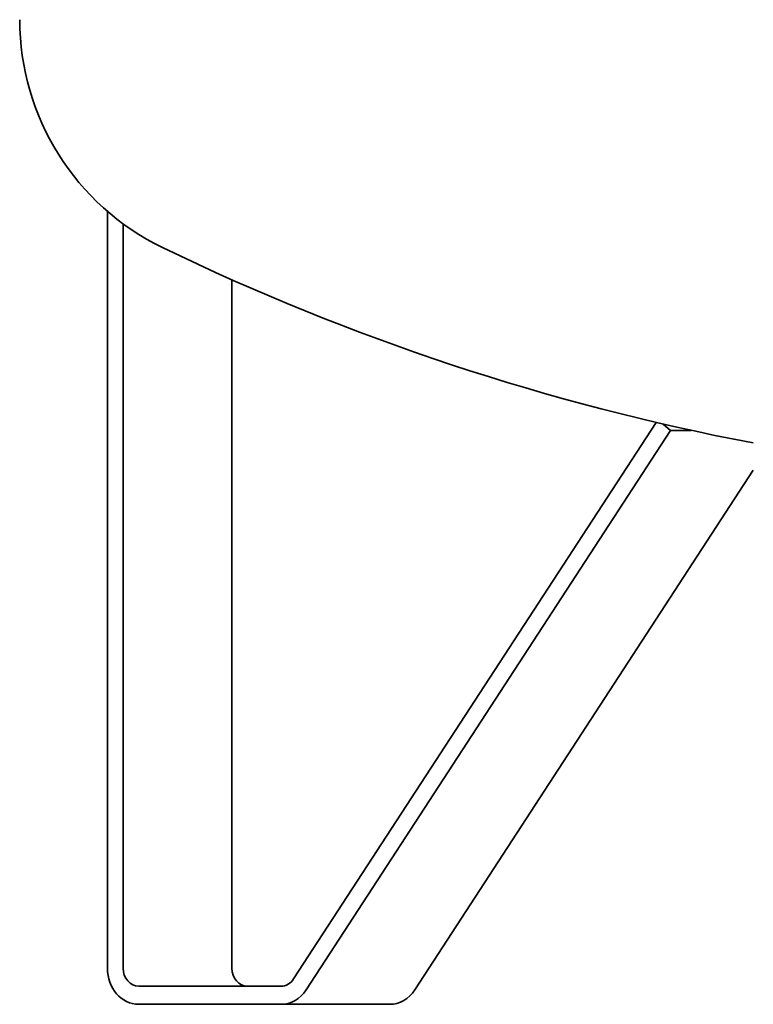
# Model space of a CAD drawing. Units: millimetres. Extents: x 558 to 3638, y 559 to 5481.
# Drawn here: x 2338 to 2743, y 2609 to 3152 of the extents above; entities that cross this region are included whole.
import ezdxf

# ---------------------------------------------------------------- set-up
doc = ezdxf.new("R2010")
doc.units = ezdxf.units.MM
doc.header["$LTSCALE"] = 20
doc.layers.add('Sichtbar (ISO)', color=7, linetype='Continuous', lineweight=35)

msp = doc.modelspace()

# ---------------------------------------------------------------- linework, layer by layer
at = {"layer": 'Sichtbar (ISO)'}
for p, q in [((2386.71, 2628.66), (2386.71, 3046.64)), ((2395.37, 3039.74), (2395.37, 2628.66)), ((2455.37, 2628.66), (2455.37, 3008.86)), ((2489.47, 2622.65), (2689.64, 2930.05)), ((2697.62, 2925.65), (2496.39, 2616.64)), ((2693.62, 2929.12), (2697.62, 2925.65)), ((2709.07, 2925.65), (2697.62, 2925.65)), ((2556.39, 2616.64), (2743.29, 2903.65)), ((2404.03, 2618.66), (2482.55, 2618.66)), ((2482.55, 2608.66), (2404.03, 2608.66)), ((2542.55, 2608.66), (2482.55, 2608.66))]:
    msp.add_line(p, q, dxfattribs=at)
for centre, radius, start, end in [((2478.09, 3152.45), 139.8, 180, 244.1467), ((2988.29, 4205.35), 1309.8, 244.1467, 259.21924)]:
    msp.add_arc(centre, radius, start, end, dxfattribs=at)
for centre, major_axis, start_param, end_param in [((2404.03, 2628.66), (0, -20), 4.712389, 6.283185), ((2404.03, 2628.66), (0, -10), 4.712389, 6.283185), ((2464.03, 2628.66), (0, -10), 4.712389, 6.283185), ((2482.55, 2628.66), (0, -10), 0, 0.926058), ((2482.55, 2628.66), (0, -20), 0, 0.926058), ((2542.55, 2628.66), (0, -20), 0, 0.926058)]:
    msp.add_ellipse(centre, major_axis=major_axis, ratio=0.866025, start_param=start_param, end_param=end_param, dxfattribs=at)

doc.saveas('drawing.dxf')
